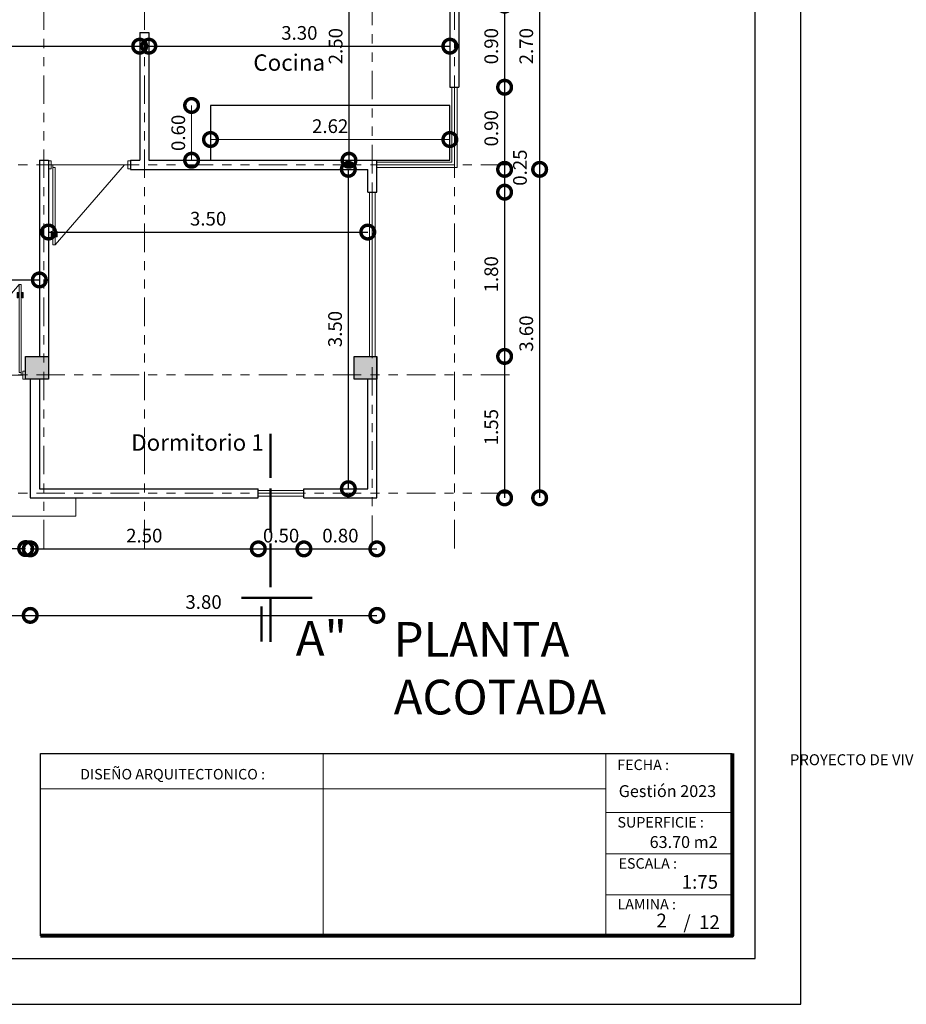
# Model space of a CAD drawing. Units: metres. Extents: x 2916 to 6105, y 2535 to 5433.
# Drawn here: x 2955 to 2965, y 2631 to 2642 of the extents above; entities that cross this region are included whole.
import ezdxf

# ---------------------------------------------------------------- set-up
doc = ezdxf.new("R2010")
doc.units = ezdxf.units.M
doc.linetypes.add('ACAD_ISO02W100', pattern=[15, 12, -3])
doc.linetypes.add('ACAD_ISO05W100', pattern=[33, 24, -3, 0, -3, 0, -3])
for name, color, linetype, lineweight in [('COTAS', 7, 'Continuous', 5), ('Linea 0.15', 250, 'Continuous', 15), ('nombres', 244, 'Continuous', 13), ('P-0.10', 7, 'Continuous', 9), ('P-0.15', 7, 'Continuous', 15), ('P-0.20', 7, 'Continuous', 20), ('P-0.50', 7, 'Continuous', 50), ('Texto Carinbo', 7, 'Continuous', 5)]:
    doc.layers.add(name, color=color, linetype=linetype, lineweight=lineweight)
doc.layers.add('Puertas', color=7, linetype='Continuous')
doc.layers.add('Texto..', color=7, linetype='Continuous')
doc.styles.add('Arial', font='arial.ttf')
doc.styles.add('Arial (bold)', font='arialbd.ttf')
doc.styles.add('Estilo_Generado_1', font='calibri.ttf')
doc.styles.get("Standard").update_dxf_attribs({"font": 'arial.ttf'})
doc.dimstyles.new('Esc. 100', dxfattribs={"dimtxt": 0.15, "dimasz": 0.3, "dimexe": 0.01, "dimexo": 0.01, "dimgap": 0.05, "dimtad": 1, "dimzin": 1, "dimdsep": 46, "dimtxsty": 'Arial', "dimblk": 'DOTSMALL', "dimcen": 0.05, "dimse1": 1, "dimse2": 1, "dimclrd": 250, "dimclre": 250, "dimadec": 0, "dimazin": 0, "dimtfac": 1, "dimtmove": 0, "dimatfit": 3, "dimldrblk": 'DOTSMALL', "dimfxl": 0.01, "dimtfill": 1, "dimlwd": -1, "dimlwe": -1, "dimarcsym": 0})

# ---------------------------------------------------------------- blocks, each defined once
blk = doc.blocks.new('0c')
at = {"layer": 'P-0.10', "lineweight": -3, "transparency": 33554687}
blk.add_lwpolyline([(0, -20.85), (16.13, -20.85), (16.13, 0), (0, 0)], close=True, dxfattribs=at)
at = {"layer": 'P-0.10', "lineweight": 30}
blk.add_lwpolyline([(1.2, -20.35), (15.63, -20.35), (15.63, -0.5), (1.2, -0.5)], close=True, dxfattribs=at)
blk.add_lwpolyline([(7.798, -20.1), (7.798, -18.1), (15.38, -18.1)], dxfattribs=at)
at = {"layer": 'P-0.20'}
for p, q in [((10.895, -20.1), (10.895, -18.1)), ((13.993, -18.1), (13.993, -20.1)), ((7.798, -18.49), (13.993, -18.49)), ((13.993, -18.75), (15.38, -18.75)), ((13.993, -19.2), (15.38, -19.2)), ((13.993, -19.65), (15.38, -19.65))]:
    blk.add_line(p, q, dxfattribs=at)
at = {"layer": 'P-0.50', "lineweight": 80}
blk.add_lwpolyline([(15.38, -18.1), (15.38, -20.1), (7.798, -20.1)], dxfattribs=at)
at = {"layer": 'Texto Carinbo', "insert": (1.576, -18.11), "char_height": 0.12, "width": 5.97136, "attachment_point": 1, "style": 'Arial'}
blk.add_mtext('\\pxi-29.704;{\\fArial|b1|i0|c0|p34;PROYECTO DE VIVIENDA NUEVA AUTOCONSTRUCCION EN EL MUNICIPIO DE COCHABAMBA(CBA),SACABA(CBA),SIPE SIPE(CBA),SANTIVAÑEZ(CBA),COLCAPIRHUA(CBA) - FASE(CVII) 2023- COCHABAMBA}', dxfattribs=at)
at = {"layer": 'Texto Carinbo', "attachment_point": 1}
for s, insert, char_height, style in [('FECHA :', (14.119, -18.168), 0.115, 'Estilo_Generado_1'), ('DISEÑO ARQUITECTONICO :', (8.231, -18.271), 0.115, 'Estilo_Generado_1'), ('Gestión 2023', (14.135, -18.449), 0.13, 'Arial (bold)'), ('SUPERFICIE :', (14.121, -18.798), 0.115, 'Estilo_Generado_1'), ('ESCALA :', (14.133, -19.249), 0.115, 'Estilo_Generado_1'), ('1:75', (14.826, -19.434), 0.15, 'Arial (bold)'), ('LAMINA :', (14.121, -19.696), 0.115, 'Estilo_Generado_1')]:
    blk.add_mtext(s, dxfattribs=dict(at, insert=insert, char_height=char_height, style=style))
blk = doc.blocks.new('2c')
at = {"layer": 'COTAS'}
blk.add_blockref('0c', (2930.065, 2652.189), dxfattribs=at)
at = {"layer": 'Texto Carinbo', "insert": (2944.539, 2633.182), "char_height": 0.13, "attachment_point": 1, "style": 'Arial (bold)'}
blk.add_mtext('63.70 m2', dxfattribs=at)
at = {"layer": 'Texto Carinbo', "insert": (2944.909, 2632.314), "char_height": 0.15, "width": 0.80355, "attachment_point": 1, "style": 'Arial (bold)'}
blk.add_mtext('/  12', dxfattribs=at)
blk = doc.blocks.new('C30')
h = blk.add_hatch(color=252)
h.dxf.hatch_style = 1
h.paths.add_polyline_path([(0.25, 0), (0, 0), (0, -0.25), (0.25, -0.25)])
at = {"lineweight": 30}
blk.add_lwpolyline([(0, 0), (0.25, 0), (0.25, -0.25), (0, -0.25)], close=True, dxfattribs=at)
blk = doc.blocks.new('Puerta 1')
at = {"layer": 'Linea 0.15', "linetype": 'Continuous', "lineweight": 13}
for p, q in [((0.028, 0.805), (0.028, 0.865)), ((0.028, 0.865), (0.049, 0.865)), ((0.038, 0.865), (0.038, 0.805)), ((0.073, 0.953), (0.049, 0.953)), ((0.049, 0.953), (0.049, 0.103)), ((0.049, 0.075), (0.049, 0.865)), ((0.073, 0.103), (0.073, 0.953)), ((0.073, 0.953), (0.833, 0.075)), ((0.094, 0.865), (0.073, 0.865)), ((0.084, 0.865), (0.084, 0.805)), ((0.094, 0.805), (0.094, 0.865)), ((0.038, 0.805), (0.028, 0.805)), ((0.049, 0.845), (0.038, 0.845)), ((0.073, 0.845), (0.084, 0.845)), ((0.084, 0.805), (0.094, 0.805)), ((0.03, 0.075), (0.87, 0.075)), ((0.049, 0.103), (0.073, 0.103))]:
    blk.add_line(p, q, dxfattribs=at)
for points in [[(0.03, 0.12), (0, 0.12), (0, 0.03), (0.03, 0.03)], [(0.87, 0.12), (0.9, 0.12), (0.9, 0.03), (0.87, 0.03)]]:
    blk.add_lwpolyline(points, close=True, dxfattribs=at)
blk = doc.blocks.new('_DotSmall')
at = {"color": 0, "linetype": 'ByBlock', "const_width": 0.5}
blk.add_lwpolyline([(-0.0625, 0, 1), (0.0625, 0, 1)], format="xyb", close=True, dxfattribs=at)
blk = doc.blocks.new('*D472')
at = {"color": 250, "transparency": 16777216}
blk.add_line((2951.721, 2641.839), (2956.321, 2641.839), dxfattribs=at)
at = {"layer": 'Defpoints', "color": 0, "linetype": 'Continuous', "lineweight": 9, "transparency": 16777216}
for p in [(2951.721, 2641.754), (2956.321, 2641.839), (2956.321, 2641.754)]:
    blk.add_point(p, dxfattribs=at)
at = {"color": 250, "linetype": 'Continuous', "transparency": 16777216, "xscale": 0.3, "yscale": 0.3, "zscale": 0.3, "rotation": 180}
blk.add_blockref('_DotSmall', (2951.721, 2641.839), dxfattribs=at)
at = {"color": 250, "linetype": 'Continuous', "transparency": 16777216, "xscale": 0.3, "yscale": 0.3, "zscale": 0.3}
blk.add_blockref('_DotSmall', (2956.321, 2641.839), dxfattribs=at)
at = {"color": 0, "linetype": 'Continuous', "lineweight": 9, "transparency": 16777216, "insert": (2954.021, 2641.965), "char_height": 0.15, "attachment_point": 5, "style": 'Arial', "bg_fill": 3, "box_fill_scale": 1.1, "bg_fill_color": 256, "bg_fill_true_color": 13158600, "bg_fill_transparency": 0}
blk.add_mtext('4.60', dxfattribs=at)
blk = doc.blocks.new('*D473')
at = {"color": 250, "transparency": 16777216}
blk.add_line((2956.421, 2641.839), (2959.721, 2641.839), dxfattribs=at)
at = {"layer": 'Defpoints', "color": 0, "linetype": 'Continuous', "lineweight": 9, "transparency": 16777216}
for p in [(2956.421, 2641.839), (2959.721, 2641.839), (2959.721, 2641.839)]:
    blk.add_point(p, dxfattribs=at)
at = {"color": 250, "linetype": 'Continuous', "transparency": 16777216, "xscale": 0.3, "yscale": 0.3, "zscale": 0.3, "rotation": 180}
blk.add_blockref('_DotSmall', (2956.421, 2641.839), dxfattribs=at)
at = {"color": 250, "linetype": 'Continuous', "transparency": 16777216, "xscale": 0.3, "yscale": 0.3, "zscale": 0.3}
blk.add_blockref('_DotSmall', (2959.721, 2641.839), dxfattribs=at)
at = {"color": 0, "linetype": 'Continuous', "lineweight": 9, "transparency": 16777216, "insert": (2958.071, 2641.965), "char_height": 0.15, "attachment_point": 5, "style": 'Arial', "bg_fill": 3, "box_fill_scale": 1.1, "bg_fill_color": 256, "bg_fill_true_color": 13158600, "bg_fill_transparency": 0}
blk.add_mtext('3.30', dxfattribs=at)
blk = doc.blocks.new('*D474')
at = {"color": 250, "transparency": 16777216}
blk.add_line((2951.721, 2639.277), (2955.221, 2639.277), dxfattribs=at)
at = {"layer": 'Defpoints', "color": 0, "linetype": 'Continuous', "lineweight": 9, "transparency": 16777216}
for p in [(2951.721, 2640.539), (2955.221, 2640.539), (2955.221, 2639.277)]:
    blk.add_point(p, dxfattribs=at)
at = {"color": 250, "linetype": 'Continuous', "transparency": 16777216, "xscale": 0.3, "yscale": 0.3, "zscale": 0.3, "rotation": 180}
blk.add_blockref('_DotSmall', (2951.721, 2639.277), dxfattribs=at)
at = {"color": 250, "linetype": 'Continuous', "transparency": 16777216, "xscale": 0.3, "yscale": 0.3, "zscale": 0.3}
blk.add_blockref('_DotSmall', (2955.221, 2639.277), dxfattribs=at)
at = {"color": 0, "linetype": 'Continuous', "lineweight": 9, "transparency": 16777216, "insert": (2953.471, 2639.404), "char_height": 0.15, "attachment_point": 5, "style": 'Arial', "bg_fill": 3, "box_fill_scale": 1.1, "bg_fill_color": 256, "bg_fill_true_color": 13158600, "bg_fill_transparency": 0}
blk.add_mtext('3.50', dxfattribs=at)
blk = doc.blocks.new('*D475')
at = {"color": 250, "transparency": 16777216}
blk.add_line((2955.321, 2639.802), (2958.821, 2639.802), dxfattribs=at)
at = {"layer": 'Defpoints', "color": 0, "linetype": 'Continuous', "lineweight": 9, "transparency": 16777216}
for p in [(2955.321, 2639.806), (2958.821, 2639.802), (2958.821, 2638.139)]:
    blk.add_point(p, dxfattribs=at)
at = {"color": 250, "linetype": 'Continuous', "transparency": 16777216, "xscale": 0.3, "yscale": 0.3, "zscale": 0.3, "rotation": 180}
blk.add_blockref('_DotSmall', (2955.321, 2639.802), dxfattribs=at)
at = {"color": 250, "linetype": 'Continuous', "transparency": 16777216, "xscale": 0.3, "yscale": 0.3, "zscale": 0.3}
blk.add_blockref('_DotSmall', (2958.821, 2639.802), dxfattribs=at)
at = {"color": 0, "linetype": 'Continuous', "lineweight": 9, "transparency": 16777216, "insert": (2957.071, 2639.929), "char_height": 0.15, "attachment_point": 5, "style": 'Arial', "bg_fill": 3, "box_fill_scale": 1.1, "bg_fill_color": 256, "bg_fill_true_color": 13158600, "bg_fill_transparency": 0}
blk.add_mtext('3.50', dxfattribs=at)
blk = doc.blocks.new('*D480')
at = {"color": 250, "transparency": 16777216}
blk.add_line((2958.615, 2643.089), (2958.615, 2640.589), dxfattribs=at)
at = {"layer": 'Defpoints', "color": 0, "linetype": 'Continuous', "lineweight": 9, "transparency": 16777216}
for p in [(2958.037, 2643.089), (2958.037, 2640.589), (2958.615, 2640.589)]:
    blk.add_point(p, dxfattribs=at)
at = {"color": 250, "linetype": 'Continuous', "transparency": 16777216, "xscale": 0.3, "yscale": 0.3, "zscale": 0.3}
for p, rotation in [((2958.615, 2643.089), 90), ((2958.615, 2640.589), 270)]:
    blk.add_blockref('_DotSmall', p, dxfattribs=dict(at, rotation=rotation))
at = {"color": 0, "linetype": 'Continuous', "lineweight": 9, "transparency": 16777216, "insert": (2958.488, 2641.839), "char_height": 0.15, "attachment_point": 5, "rotation": 90, "style": 'Arial', "bg_fill": 3, "box_fill_scale": 1.1, "bg_fill_color": 256, "bg_fill_true_color": 13158600, "bg_fill_transparency": 0}
blk.add_mtext('2.50', dxfattribs=at)
blk = doc.blocks.new('*D481')
at = {"color": 250, "transparency": 16777216}
blk.add_line((2958.608, 2640.489), (2958.608, 2636.989), dxfattribs=at)
at = {"layer": 'Defpoints', "color": 0, "linetype": 'Continuous', "lineweight": 9, "transparency": 16777216}
for p in [(2958.031, 2640.489), (2958.121, 2636.989), (2958.608, 2636.989)]:
    blk.add_point(p, dxfattribs=at)
at = {"color": 250, "linetype": 'Continuous', "transparency": 16777216, "xscale": 0.3, "yscale": 0.3, "zscale": 0.3}
for p, rotation in [((2958.608, 2640.489), 90), ((2958.608, 2636.989), 270)]:
    blk.add_blockref('_DotSmall', p, dxfattribs=dict(at, rotation=rotation))
at = {"color": 0, "linetype": 'Continuous', "lineweight": 9, "transparency": 16777216, "insert": (2958.482, 2638.739), "char_height": 0.15, "attachment_point": 5, "rotation": 90, "style": 'Arial', "bg_fill": 3, "box_fill_scale": 1.1, "bg_fill_color": 256, "bg_fill_true_color": 13158600, "bg_fill_transparency": 0}
blk.add_mtext('3.50', dxfattribs=at)
blk = doc.blocks.new('*D490')
at = {"color": 250, "transparency": 16777216}
blk.add_line((2960.321, 2642.289), (2960.321, 2641.389), dxfattribs=at)
at = {"layer": 'Defpoints', "color": 0, "linetype": 'Continuous', "lineweight": 9, "transparency": 16777216}
for p in [(2959.821, 2642.289), (2959.821, 2641.389), (2960.321, 2641.389)]:
    blk.add_point(p, dxfattribs=at)
at = {"color": 250, "linetype": 'Continuous', "transparency": 16777216, "xscale": 0.3, "yscale": 0.3, "zscale": 0.3}
for p, rotation in [((2960.321, 2642.289), 90), ((2960.321, 2641.389), 270)]:
    blk.add_blockref('_DotSmall', p, dxfattribs=dict(at, rotation=rotation))
at = {"color": 0, "linetype": 'Continuous', "lineweight": 9, "transparency": 16777216, "insert": (2960.194, 2641.839), "char_height": 0.15, "attachment_point": 5, "rotation": 90, "style": 'Arial', "bg_fill": 3, "box_fill_scale": 1.1, "bg_fill_color": 256, "bg_fill_true_color": 13158600, "bg_fill_transparency": 0}
blk.add_mtext('0.90', dxfattribs=at)
blk = doc.blocks.new('*D491')
at = {"color": 250, "transparency": 16777216}
blk.add_line((2960.321, 2641.389), (2960.321, 2640.489), dxfattribs=at)
at = {"layer": 'Defpoints', "color": 0, "linetype": 'Continuous', "lineweight": 9, "transparency": 16777216}
for p in [(2959.821, 2641.389), (2958.821, 2640.489), (2960.321, 2640.489)]:
    blk.add_point(p, dxfattribs=at)
at = {"color": 250, "linetype": 'Continuous', "transparency": 16777216, "xscale": 0.3, "yscale": 0.3, "zscale": 0.3}
for p, rotation in [((2960.321, 2641.389), 90), ((2960.321, 2640.489), 270)]:
    blk.add_blockref('_DotSmall', p, dxfattribs=dict(at, rotation=rotation))
at = {"color": 0, "linetype": 'Continuous', "lineweight": 9, "transparency": 16777216, "insert": (2960.194, 2640.939), "char_height": 0.15, "attachment_point": 5, "rotation": 90, "style": 'Arial', "bg_fill": 3, "box_fill_scale": 1.1, "bg_fill_color": 256, "bg_fill_true_color": 13158600, "bg_fill_transparency": 0}
blk.add_mtext('0.90', dxfattribs=at)
blk = doc.blocks.new('*D492')
at = {"color": 250, "transparency": 16777216}
blk.add_line((2960.321, 2640.489), (2960.321, 2640.239), dxfattribs=at)
at = {"layer": 'Defpoints', "color": 0, "linetype": 'Continuous', "lineweight": 9, "transparency": 16777216}
for p in [(2958.821, 2640.489), (2958.921, 2640.239), (2960.321, 2640.239)]:
    blk.add_point(p, dxfattribs=at)
at = {"color": 0, "linetype": 'Continuous', "lineweight": 9, "transparency": 16777216, "insert": (2960.509, 2640.508), "char_height": 0.15, "attachment_point": 5, "rotation": 90, "style": 'Arial', "bg_fill": 3, "box_fill_scale": 1.1, "bg_fill_color": 256, "bg_fill_true_color": 13158600, "bg_fill_transparency": 0}
blk.add_mtext('0.25', dxfattribs=at)
at = {"color": 250, "linetype": 'Continuous', "transparency": 16777216, "xscale": 0.3, "yscale": 0.3, "zscale": 0.3}
for p, rotation in [((2960.321, 2640.489), 90), ((2960.321, 2640.239), 270)]:
    blk.add_blockref('_DotSmall', p, dxfattribs=dict(at, rotation=rotation))
blk = doc.blocks.new('*D493')
at = {"color": 250, "transparency": 16777216}
blk.add_line((2960.321, 2640.239), (2960.321, 2638.439), dxfattribs=at)
at = {"layer": 'Defpoints', "color": 0, "linetype": 'Continuous', "lineweight": 9, "transparency": 16777216}
for p in [(2958.921, 2640.239), (2958.921, 2638.439), (2960.321, 2638.439)]:
    blk.add_point(p, dxfattribs=at)
at = {"color": 250, "linetype": 'Continuous', "transparency": 16777216, "xscale": 0.3, "yscale": 0.3, "zscale": 0.3}
for p, rotation in [((2960.321, 2640.239), 90), ((2960.321, 2638.439), 270)]:
    blk.add_blockref('_DotSmall', p, dxfattribs=dict(at, rotation=rotation))
at = {"color": 0, "linetype": 'Continuous', "lineweight": 9, "transparency": 16777216, "insert": (2960.194, 2639.339), "char_height": 0.15, "attachment_point": 5, "rotation": 90, "style": 'Arial', "bg_fill": 3, "box_fill_scale": 1.1, "bg_fill_color": 256, "bg_fill_true_color": 13158600, "bg_fill_transparency": 0}
blk.add_mtext('1.80', dxfattribs=at)
blk = doc.blocks.new('*D494')
at = {"color": 250, "transparency": 16777216}
blk.add_line((2960.321, 2638.439), (2960.321, 2636.889), dxfattribs=at)
at = {"layer": 'Defpoints', "color": 0, "linetype": 'Continuous', "lineweight": 9, "transparency": 16777216}
for p in [(2958.921, 2638.439), (2958.921, 2636.889), (2960.321, 2636.889)]:
    blk.add_point(p, dxfattribs=at)
at = {"color": 250, "linetype": 'Continuous', "transparency": 16777216, "xscale": 0.3, "yscale": 0.3, "zscale": 0.3}
for p, rotation in [((2960.321, 2638.439), 90), ((2960.321, 2636.889), 270)]:
    blk.add_blockref('_DotSmall', p, dxfattribs=dict(at, rotation=rotation))
at = {"color": 0, "linetype": 'Continuous', "lineweight": 9, "transparency": 16777216, "insert": (2960.194, 2637.664), "char_height": 0.15, "attachment_point": 5, "rotation": 90, "style": 'Arial', "bg_fill": 3, "box_fill_scale": 1.1, "bg_fill_color": 256, "bg_fill_true_color": 13158600, "bg_fill_transparency": 0}
blk.add_mtext('1.55', dxfattribs=at)
blk = doc.blocks.new('*D496')
at = {"color": 250, "transparency": 16777216}
blk.add_line((2960.705, 2643.189), (2960.705, 2640.489), dxfattribs=at)
at = {"layer": 'Defpoints', "color": 0, "linetype": 'Continuous', "transparency": 16777216}
for p in [(2958.869, 2643.189), (2960.321, 2640.489), (2960.705, 2640.489)]:
    blk.add_point(p, dxfattribs=at)
at = {"color": 250, "linetype": 'Continuous', "transparency": 16777216, "xscale": 0.3, "yscale": 0.3, "zscale": 0.3}
for p, rotation in [((2960.705, 2643.189), 90), ((2960.705, 2640.489), 270)]:
    blk.add_blockref('_DotSmall', p, dxfattribs=dict(at, rotation=rotation))
at = {"color": 0, "linetype": 'Continuous', "lineweight": 9, "transparency": 16777216, "insert": (2960.578, 2641.839), "char_height": 0.15, "attachment_point": 5, "rotation": 90, "style": 'Arial', "bg_fill": 3, "box_fill_scale": 1.1, "bg_fill_color": 256, "bg_fill_true_color": 13158600, "bg_fill_transparency": 0}
blk.add_mtext('2.70', dxfattribs=at)
blk = doc.blocks.new('*D465')
at = {"color": 250, "transparency": 16777216}
blk.add_line((2960.705, 2640.489), (2960.705, 2636.889), dxfattribs=at)
at = {"layer": 'Defpoints', "color": 0, "linetype": 'Continuous', "lineweight": 9, "transparency": 16777216}
for p in [(2960.321, 2640.489), (2958.921, 2636.889), (2960.705, 2636.889)]:
    blk.add_point(p, dxfattribs=at)
at = {"color": 250, "linetype": 'Continuous', "transparency": 16777216, "xscale": 0.3, "yscale": 0.3, "zscale": 0.3}
for p, rotation in [((2960.705, 2640.489), 90), ((2960.705, 2636.889), 270)]:
    blk.add_blockref('_DotSmall', p, dxfattribs=dict(at, rotation=rotation))
at = {"color": 0, "linetype": 'Continuous', "lineweight": 9, "transparency": 16777216, "insert": (2960.578, 2638.689), "char_height": 0.15, "attachment_point": 5, "rotation": 90, "style": 'Arial', "bg_fill": 3, "box_fill_scale": 1.1, "bg_fill_color": 256, "bg_fill_true_color": 13158600, "bg_fill_transparency": 0}
blk.add_mtext('3.60', dxfattribs=at)
blk = doc.blocks.new('*D501')
at = {"color": 250, "transparency": 16777216}
blk.add_line((2954.071, 2636.333), (2955.071, 2636.333), dxfattribs=at)
at = {"layer": 'Defpoints', "color": 0, "linetype": 'Continuous', "lineweight": 9, "transparency": 16777216}
for p in [(2954.071, 2638.189), (2955.071, 2638.194), (2955.071, 2636.333)]:
    blk.add_point(p, dxfattribs=at)
at = {"color": 250, "linetype": 'Continuous', "transparency": 16777216, "xscale": 0.3, "yscale": 0.3, "zscale": 0.3, "rotation": 180}
blk.add_blockref('_DotSmall', (2954.071, 2636.333), dxfattribs=at)
at = {"color": 250, "linetype": 'Continuous', "transparency": 16777216, "xscale": 0.3, "yscale": 0.3, "zscale": 0.3}
blk.add_blockref('_DotSmall', (2955.071, 2636.333), dxfattribs=at)
at = {"color": 0, "linetype": 'Continuous', "lineweight": 9, "transparency": 16777216, "insert": (2954.571, 2636.46), "char_height": 0.15, "attachment_point": 5, "style": 'Arial', "bg_fill": 3, "box_fill_scale": 1.1, "bg_fill_color": 256, "bg_fill_true_color": 13158600, "bg_fill_transparency": 0}
blk.add_mtext('1.00', dxfattribs=at)
blk = doc.blocks.new('*D502')
at = {"color": 250, "transparency": 16777216}
blk.add_line((2955.121, 2636.33), (2957.621, 2636.33), dxfattribs=at)
at = {"layer": 'Defpoints', "color": 0, "linetype": 'Continuous', "lineweight": 9, "transparency": 16777216}
for p in [(2955.121, 2636.889), (2957.621, 2636.889), (2957.621, 2636.33)]:
    blk.add_point(p, dxfattribs=at)
at = {"color": 250, "linetype": 'Continuous', "transparency": 16777216, "xscale": 0.3, "yscale": 0.3, "zscale": 0.3, "rotation": 180}
blk.add_blockref('_DotSmall', (2955.121, 2636.33), dxfattribs=at)
at = {"color": 250, "linetype": 'Continuous', "transparency": 16777216, "xscale": 0.3, "yscale": 0.3, "zscale": 0.3}
blk.add_blockref('_DotSmall', (2957.621, 2636.33), dxfattribs=at)
at = {"color": 0, "linetype": 'Continuous', "lineweight": 9, "transparency": 16777216, "insert": (2956.371, 2636.456), "char_height": 0.15, "attachment_point": 5, "style": 'Arial', "bg_fill": 3, "box_fill_scale": 1.1, "bg_fill_color": 256, "bg_fill_true_color": 13158600, "bg_fill_transparency": 0}
blk.add_mtext('2.50', dxfattribs=at)
blk = doc.blocks.new('*D503')
at = {"color": 250, "transparency": 16777216}
blk.add_line((2957.621, 2636.33), (2958.121, 2636.33), dxfattribs=at)
at = {"layer": 'Defpoints', "color": 0, "linetype": 'Continuous', "lineweight": 9, "transparency": 16777216}
for p in [(2957.621, 2636.889), (2958.121, 2636.889), (2958.121, 2636.33)]:
    blk.add_point(p, dxfattribs=at)
at = {"color": 250, "linetype": 'Continuous', "transparency": 16777216, "xscale": 0.3, "yscale": 0.3, "zscale": 0.3, "rotation": 180}
blk.add_blockref('_DotSmall', (2957.621, 2636.33), dxfattribs=at)
at = {"color": 250, "linetype": 'Continuous', "transparency": 16777216, "xscale": 0.3, "yscale": 0.3, "zscale": 0.3}
blk.add_blockref('_DotSmall', (2958.121, 2636.33), dxfattribs=at)
at = {"color": 0, "linetype": 'Continuous', "lineweight": 9, "transparency": 16777216, "insert": (2957.871, 2636.456), "char_height": 0.15, "attachment_point": 5, "style": 'Arial', "bg_fill": 3, "box_fill_scale": 1.1, "bg_fill_color": 256, "bg_fill_true_color": 13158600, "bg_fill_transparency": 0}
blk.add_mtext('0.50', dxfattribs=at)
blk = doc.blocks.new('*D504')
at = {"color": 250, "transparency": 16777216}
blk.add_line((2958.121, 2636.33), (2958.921, 2636.33), dxfattribs=at)
at = {"layer": 'Defpoints', "color": 0, "linetype": 'Continuous', "lineweight": 9, "transparency": 16777216}
for p in [(2958.121, 2636.889), (2958.921, 2636.889), (2958.921, 2636.33)]:
    blk.add_point(p, dxfattribs=at)
at = {"color": 250, "linetype": 'Continuous', "transparency": 16777216, "xscale": 0.3, "yscale": 0.3, "zscale": 0.3, "rotation": 180}
blk.add_blockref('_DotSmall', (2958.121, 2636.33), dxfattribs=at)
at = {"color": 250, "linetype": 'Continuous', "transparency": 16777216, "xscale": 0.3, "yscale": 0.3, "zscale": 0.3}
blk.add_blockref('_DotSmall', (2958.921, 2636.33), dxfattribs=at)
at = {"color": 0, "linetype": 'Continuous', "lineweight": 9, "transparency": 16777216, "insert": (2958.521, 2636.456), "char_height": 0.15, "attachment_point": 5, "style": 'Arial', "bg_fill": 3, "box_fill_scale": 1.1, "bg_fill_color": 256, "bg_fill_true_color": 13158600, "bg_fill_transparency": 0}
blk.add_mtext('0.80', dxfattribs=at)
blk = doc.blocks.new('*D466')
at = {"color": 250, "transparency": 16777216}
blk.add_line((2951.621, 2635.601), (2955.121, 2635.601), dxfattribs=at)
at = {"layer": 'Defpoints', "color": 0, "linetype": 'Continuous', "lineweight": 9, "transparency": 16777216}
for p in [(2955.121, 2636.889), (2951.621, 2636.689), (2955.121, 2635.601)]:
    blk.add_point(p, dxfattribs=at)
at = {"color": 250, "linetype": 'Continuous', "transparency": 16777216, "xscale": 0.3, "yscale": 0.3, "zscale": 0.3, "rotation": 180}
blk.add_blockref('_DotSmall', (2951.621, 2635.601), dxfattribs=at)
at = {"color": 250, "linetype": 'Continuous', "transparency": 16777216, "xscale": 0.3, "yscale": 0.3, "zscale": 0.3}
blk.add_blockref('_DotSmall', (2955.121, 2635.601), dxfattribs=at)
at = {"color": 0, "linetype": 'Continuous', "lineweight": 9, "transparency": 16777216, "insert": (2953.371, 2635.728), "char_height": 0.15, "attachment_point": 5, "style": 'Arial', "bg_fill": 3, "box_fill_scale": 1.1, "bg_fill_color": 256, "bg_fill_true_color": 13158600, "bg_fill_transparency": 0}
blk.add_mtext('3.50', dxfattribs=at)
blk = doc.blocks.new('*D467')
at = {"color": 250, "transparency": 16777216}
blk.add_line((2955.121, 2635.601), (2958.921, 2635.601), dxfattribs=at)
at = {"layer": 'Defpoints', "color": 0, "linetype": 'Continuous', "lineweight": 9, "transparency": 16777216}
for p in [(2955.121, 2636.889), (2958.921, 2636.889), (2958.921, 2635.601)]:
    blk.add_point(p, dxfattribs=at)
at = {"color": 250, "linetype": 'Continuous', "transparency": 16777216, "xscale": 0.3, "yscale": 0.3, "zscale": 0.3, "rotation": 180}
blk.add_blockref('_DotSmall', (2955.121, 2635.601), dxfattribs=at)
at = {"color": 250, "linetype": 'Continuous', "transparency": 16777216, "xscale": 0.3, "yscale": 0.3, "zscale": 0.3}
blk.add_blockref('_DotSmall', (2958.921, 2635.601), dxfattribs=at)
at = {"color": 0, "linetype": 'Continuous', "lineweight": 9, "transparency": 16777216, "insert": (2957.021, 2635.728), "char_height": 0.15, "attachment_point": 5, "style": 'Arial', "bg_fill": 3, "box_fill_scale": 1.1, "bg_fill_color": 256, "bg_fill_true_color": 13158600, "bg_fill_transparency": 0}
blk.add_mtext('3.80', dxfattribs=at)
blk = doc.blocks.new('PUERTA 1 M')
at = {"layer": 'Linea 0.15', "linetype": 'Continuous', "lineweight": 13}
for p, q in [((2932.405, 2686.933), (2932.382, 2686.933)), ((2932.382, 2686.933), (2932.382, 2685.967)), ((2932.405, 2685.967), (2932.405, 2686.933)), ((2932.405, 2686.933), (2933.265, 2685.939)), ((2932.36, 2686.785), (2932.36, 2686.845)), ((2932.36, 2686.845), (2932.382, 2686.845)), ((2932.371, 2686.785), (2932.36, 2686.785)), ((2932.371, 2686.845), (2932.371, 2686.785)), ((2932.382, 2686.825), (2932.371, 2686.825)), ((2932.427, 2686.845), (2932.405, 2686.845)), ((2932.405, 2686.825), (2932.416, 2686.825)), ((2932.416, 2686.845), (2932.416, 2686.785)), ((2932.416, 2686.785), (2932.427, 2686.785)), ((2932.427, 2686.785), (2932.427, 2686.845)), ((2932.382, 2685.939), (2932.382, 2686.729)), ((2932.362, 2685.939), (2933.303, 2685.939)), ((2932.382, 2685.967), (2932.405, 2685.967))]:
    blk.add_line(p, q, dxfattribs=at)
for points in [[(2932.362, 2685.984), (2932.332, 2685.984), (2932.332, 2685.894), (2932.362, 2685.894)], [(2933.303, 2685.984), (2933.332, 2685.984), (2933.332, 2685.894), (2933.303, 2685.894)]]:
    blk.add_lwpolyline(points, close=True, dxfattribs=at)
blk = doc.blocks.new('corrt')
at = {"layer": 'P-0.50', "linetype": 'ACAD_ISO02W100', "ltscale": 0.04}
for p, q in [((0, 1.796), (0, -0.569)), ((0.1, -0.095), (0.1, -0.479))]:
    blk.add_line(p, q, dxfattribs=at)
at = {"layer": 'P-0.50', "ltscale": 0.05}
blk.add_line((0.319, 0), (-0.455, 0), dxfattribs=at)
blk = doc.blocks.new('*D823')
at = {"layer": 'COTAS', "color": 250, "transparency": 16777216}
blk.add_line((2959.721, 2640.816), (2957.097, 2640.816), dxfattribs=at)
at = {"layer": 'Defpoints', "color": 0, "linetype": 'Continuous', "transparency": 16777216}
for p in [(2957.097, 2640.889), (2959.721, 2640.889), (2957.097, 2640.816)]:
    blk.add_point(p, dxfattribs=at)
at = {"layer": 'COTAS', "color": 250, "linetype": 'Continuous', "transparency": 16777216, "xscale": 0.3, "yscale": 0.3, "zscale": 0.3, "rotation": 180}
blk.add_blockref('_DotSmall', (2957.097, 2640.816), dxfattribs=at)
at = {"layer": 'COTAS', "color": 250, "linetype": 'Continuous', "transparency": 16777216, "xscale": 0.3, "yscale": 0.3, "zscale": 0.3}
blk.add_blockref('_DotSmall', (2959.721, 2640.816), dxfattribs=at)
at = {"layer": 'COTAS', "color": 0, "linetype": 'Continuous', "transparency": 16777216, "insert": (2958.409, 2640.943), "char_height": 0.15, "attachment_point": 5, "style": 'Arial', "bg_fill": 3, "box_fill_scale": 1.1, "bg_fill_color": 256, "bg_fill_true_color": 13158600, "bg_fill_transparency": 0}
blk.add_mtext('2.62', dxfattribs=at)
blk = doc.blocks.new('*D824')
at = {"layer": 'COTAS', "color": 250, "transparency": 16777216}
blk.add_line((2956.89, 2640.589), (2956.89, 2641.189), dxfattribs=at)
at = {"layer": 'Defpoints', "color": 0, "linetype": 'Continuous', "transparency": 16777216}
for p in [(2956.89, 2641.189), (2957.097, 2641.189), (2957.097, 2640.589)]:
    blk.add_point(p, dxfattribs=at)
at = {"layer": 'COTAS', "color": 250, "linetype": 'Continuous', "transparency": 16777216, "xscale": 0.3, "yscale": 0.3, "zscale": 0.3}
for p, rotation in [((2956.89, 2641.189), 90), ((2956.89, 2640.589), 270)]:
    blk.add_blockref('_DotSmall', p, dxfattribs=dict(at, rotation=rotation))
at = {"layer": 'COTAS', "color": 0, "linetype": 'Continuous', "transparency": 16777216, "insert": (2956.763, 2640.889), "char_height": 0.15, "attachment_point": 5, "rotation": 90, "style": 'Arial', "bg_fill": 3, "box_fill_scale": 1.1, "bg_fill_color": 256, "bg_fill_true_color": 13158600, "bg_fill_transparency": 0}
blk.add_mtext('0.60', dxfattribs=at)

msp = doc.modelspace()

# ---------------------------------------------------------------- linework, layer by layer
at = {"lineweight": 30}
for p, q in [((2959.821, 2643.189), (2959.821, 2641.389)), ((2959.721, 2643.089), (2959.721, 2641.389)), ((2956.321, 2641.989), (2956.421, 2641.989)), ((2956.321, 2641.989), (2956.321, 2640.589)), ((2956.421, 2641.989), (2956.421, 2640.589)), ((2959.721, 2641.389), (2959.821, 2641.389)), ((2955.221, 2640.589), (2955.221, 2638.439)), ((2955.221, 2640.589), (2955.321, 2640.589)), ((2955.321, 2640.589), (2955.321, 2638.439)), ((2956.221, 2640.589), (2956.221, 2640.489)), ((2956.221, 2640.589), (2956.321, 2640.589)), ((2956.421, 2640.589), (2958.921, 2640.589)), ((2958.921, 2640.239), (2958.921, 2640.589)), ((2956.221, 2640.489), (2958.821, 2640.489)), ((2958.821, 2640.239), (2958.821, 2640.489)), ((2958.821, 2640.239), (2958.921, 2640.239)), ((2958.921, 2636.889), (2958.921, 2638.439)), ((2955.121, 2638.189), (2955.121, 2636.889)), ((2958.821, 2636.989), (2958.821, 2638.189)), ((2955.221, 2636.989), (2957.621, 2636.989)), ((2957.621, 2636.889), (2957.621, 2636.989)), ((2958.121, 2636.989), (2958.821, 2636.989)), ((2958.121, 2636.889), (2958.121, 2636.989)), ((2955.121, 2636.889), (2957.621, 2636.889)), ((2958.121, 2636.889), (2958.921, 2636.889))]:
    msp.add_line(p, q, dxfattribs=at)
at = {"color": 250, "lineweight": 13}
for p, q in [((2958.841, 2640.239), (2958.841, 2638.439)), ((2958.871, 2640.239), (2958.871, 2638.439)), ((2958.901, 2640.239), (2958.901, 2638.439)), ((2957.621, 2636.969), (2958.121, 2636.969)), ((2957.621, 2636.939), (2958.121, 2636.939)), ((2957.621, 2636.909), (2958.121, 2636.909))]:
    msp.add_line(p, q, dxfattribs=at)
for points in [[(2959.771, 2641.389), (2959.771, 2640.539), (2958.921, 2640.539)], [(2959.741, 2641.389), (2959.741, 2640.569), (2958.921, 2640.569)], [(2959.801, 2641.389), (2959.801, 2640.509), (2958.921, 2640.509)]]:
    msp.add_lwpolyline(points, dxfattribs=at)
at = {"color": 250, "lineweight": 15}
msp.add_lwpolyline([(2953.201, 2637.389), (2953.201, 2636.689), (2955.621, 2636.689), (2955.621, 2636.889)], dxfattribs=at)
at = {"layer": 'P-0.15', "color": 1, "linetype": 'ACAD_ISO05W100', "ltscale": 0.013}
for p, q in [((2960.374, 2640.539), (2950.074, 2640.539)), ((2960.374, 2638.239), (2950.074, 2638.239)), ((2960.374, 2636.939), (2950.074, 2636.939))]:
    msp.add_line(p, q, dxfattribs=at)

# ---------------------------------------------------------------- block references
for p in [(17.372, 0), (35.372, 0)]:
    msp.add_blockref('2c', p)
at = {"rotation": 270}
for p in [(2955.321, 2638.439), (2958.921, 2638.439)]:
    msp.add_blockref('C30', p, dxfattribs=at)
at = {"layer": 'Puertas', "xscale": -1, "rotation": 180}
msp.add_blockref('Puerta 1', (2955.321, 2640.614), dxfattribs=at)

# ---------------------------------------------------------------- texts
at = {"layer": 'nombres', "ltscale": 0.2, "insert": (2958.989, 2635.529), "char_height": 0.38, "width": 8.07096, "attachment_point": 1}
msp.add_mtext('{\\fCentury Gothic|b1|i0|c0|p34; PLANTA \\P ACOTADA}', dxfattribs=at)
at = {"layer": 'Texto Carinbo', "insert": (2962.042, 2632.238), "char_height": 0.15, "width": 0.25064, "attachment_point": 5, "style": 'Arial (bold)'}
msp.add_mtext('2', dxfattribs=at)
at = {"layer": 'Texto..', "char_height": 0.18, "width": 2.08142, "attachment_point": 7}
for s, insert in [('Cocina', (2957.567, 2641.513)), ('Dormitorio 1', (2956.228, 2637.349))]:
    msp.add_mtext(s, dxfattribs=dict(at, insert=insert))

# ---------------------------------------------------------------- next in the draw order: dimensions: what is measured, and where the dimension line sits
at = {"color": 1, "linetype": 'Continuous', "lineweight": 9}
for base, p1, p2, picture, middle in [((2956.321, 2641.839), (2951.721, 2641.754), (2956.321, 2641.754), '*D472', (2954.021, 2641.965)), ((2955.221, 2639.277), (2951.721, 2640.539), (2955.221, 2640.539), '*D474', (2953.471, 2639.404))]:
    dim = msp.add_linear_dim(base=base, p1=p1, p2=p2, dimstyle='Esc. 100', dxfattribs=at)
    dim.commit()
    dim.dimension.update_dxf_attribs({"geometry": picture, "text_midpoint": middle})
dim = msp.add_linear_dim(base=(2955.071, 2636.333), p1=(2954.071, 2638.189), p2=(2955.071, 2638.194), dimstyle='Esc. 100', override={"dimtmove": 1}, dxfattribs=at)
dim.commit()
dim.dimension.update_dxf_attribs({"geometry": '*D501', "text_midpoint": (2954.571, 2636.46)})

# ---------------------------------------------------------------- next in the draw order: block references
at = {"layer": 'COTAS', "color": 1, "linetype": 'Continuous', "lineweight": 9, "xscale": -1}
msp.add_blockref('PUERTA 1 M', (5887.403, -47.705), dxfattribs=at)

# ---------------------------------------------------------------- next in the draw order: dimensions: what is measured, and where the dimension line sits
at = {"color": 1, "linetype": 'Continuous', "lineweight": 9}
for base, p1, p2, picture, middle in [((2959.721, 2641.839), (2956.421, 2641.839), (2959.721, 2641.839), '*D473', (2958.071, 2641.965)), ((2958.821, 2639.802), (2955.321, 2639.806), (2958.821, 2638.139), '*D475', (2957.071, 2639.929)), ((2957.621, 2636.33), (2955.121, 2636.889), (2957.621, 2636.889), '*D502', (2956.371, 2636.456))]:
    dim = msp.add_linear_dim(base=base, p1=p1, p2=p2, dimstyle='Esc. 100', dxfattribs=at)
    dim.commit()
    dim.dimension.update_dxf_attribs({"geometry": picture, "text_midpoint": middle})

# ---------------------------------------------------------------- next in the draw order: linework, layer by layer
at = {"lineweight": 30}
msp.add_line((2955.221, 2638.189), (2955.221, 2636.989), dxfattribs=at)

# ---------------------------------------------------------------- next in the draw order: dimensions: what is measured, and where the dimension line sits
at = {"color": 1, "linetype": 'Continuous', "lineweight": 9}
dim = msp.add_linear_dim(base=(2958.615, 2640.589), p1=(2958.037, 2643.089), p2=(2958.037, 2640.589), angle=90, dimstyle='Esc. 100', dxfattribs=at)
dim.commit()
dim.dimension.update_dxf_attribs({"geometry": '*D480', "text_midpoint": (2958.615, 2641.839), "dimtype": 160})
dim = msp.add_linear_dim(base=(2960.321, 2641.389), p1=(2959.821, 2642.289), p2=(2959.821, 2641.389), angle=90, dimstyle='Esc. 100', override={"dimtmove": 1}, dxfattribs=at)
dim.commit()
dim.dimension.update_dxf_attribs({"geometry": '*D490', "text_midpoint": (2960.194, 2641.839)})
dim = msp.add_linear_dim(base=(2955.121, 2635.601), p1=(2951.621, 2636.689), p2=(2955.121, 2636.889), dimstyle='Esc. 100', dxfattribs=at)
dim.commit()
dim.dimension.update_dxf_attribs({"geometry": '*D466', "text_midpoint": (2953.371, 2635.728)})

# ---------------------------------------------------------------- next in the draw order: dimensions: what is measured, and where the dimension line sits
dim = msp.add_linear_dim(base=(2960.321, 2640.489), p1=(2959.821, 2641.389), p2=(2958.821, 2640.489), angle=90, dimstyle='Esc. 100', override={"dimtmove": 1}, dxfattribs=at)
dim.commit()
dim.dimension.update_dxf_attribs({"geometry": '*D491', "text_midpoint": (2960.194, 2640.939)})
dim = msp.add_linear_dim(base=(2958.608, 2636.989), p1=(2958.031, 2640.489), p2=(2958.121, 2636.989), angle=90, dimstyle='Esc. 100', dxfattribs=at)
dim.commit()
dim.dimension.update_dxf_attribs({"geometry": '*D481', "text_midpoint": (2958.608, 2638.739), "dimtype": 160})

# ---------------------------------------------------------------- next in the draw order: dimensions: what is measured, and where the dimension line sits
dim = msp.add_linear_dim(base=(2960.321, 2640.239), p1=(2958.821, 2640.489), p2=(2958.921, 2640.239), angle=90, dimstyle='Esc. 100', override={"dimtmove": 1}, dxfattribs=at)
dim.commit()
dim.dimension.update_dxf_attribs({"geometry": '*D492', "text_midpoint": (2960.509, 2640.508)})
dim = msp.add_linear_dim(base=(2958.121, 2636.33), p1=(2957.621, 2636.889), p2=(2958.121, 2636.889), dimstyle='Esc. 100', override={"dimtmove": 1}, dxfattribs=at)
dim.commit()
dim.dimension.update_dxf_attribs({"geometry": '*D503', "text_midpoint": (2957.871, 2636.456)})

# ---------------------------------------------------------------- next in the draw order: dimensions: what is measured, and where the dimension line sits
for base, p1, p2, picture, middle in [((2960.705, 2640.489), (2958.869, 2643.189), (2960.321, 2640.489), '*D496', (2960.578, 2641.839)), ((2960.321, 2638.439), (2958.921, 2640.239), (2958.921, 2638.439), '*D493', (2960.194, 2639.339))]:
    dim = msp.add_linear_dim(base=base, p1=p1, p2=p2, angle=90, dimstyle='Esc. 100', override={"dimtmove": 1}, dxfattribs=at)
    dim.commit()
    dim.dimension.update_dxf_attribs({"geometry": picture, "text_midpoint": middle})

# ---------------------------------------------------------------- next in the draw order: dimensions: what is measured, and where the dimension line sits
dim = msp.add_linear_dim(base=(2960.321, 2636.889), p1=(2958.921, 2638.439), p2=(2958.921, 2636.889), angle=90, dimstyle='Esc. 100', override={"dimtmove": 1}, dxfattribs=at)
dim.commit()
dim.dimension.update_dxf_attribs({"geometry": '*D494', "text_midpoint": (2960.194, 2637.664)})

# ---------------------------------------------------------------- next in the draw order: dimensions: what is measured, and where the dimension line sits
dim = msp.add_linear_dim(base=(2960.705, 2636.889), p1=(2960.321, 2640.489), p2=(2958.921, 2636.889), angle=90, dimstyle='Esc. 100', override={"dimtmove": 1}, dxfattribs=at)
dim.commit()
dim.dimension.update_dxf_attribs({"geometry": '*D465', "text_midpoint": (2960.578, 2638.689)})

# ---------------------------------------------------------------- next in the draw order: linework, layer by layer
msp.add_lwpolyline([(2959.721, 2641.189), (2957.097, 2641.189), (2957.097, 2640.589), (2959.721, 2640.589), (2959.721, 2641.189)])
at = {"layer": 'P-0.15', "color": 1, "linetype": 'ACAD_ISO05W100', "ltscale": 0.013}
msp.add_line((2959.771, 2636.335), (2959.771, 2648.159), dxfattribs=at)

# ---------------------------------------------------------------- next in the draw order: dimensions: what is measured, and where the dimension line sits
at = {"color": 1, "linetype": 'Continuous', "lineweight": 9}
dim = msp.add_linear_dim(base=(2958.921, 2636.33), p1=(2958.121, 2636.889), p2=(2958.921, 2636.889), dimstyle='Esc. 100', override={"dimtmove": 1}, dxfattribs=at)
dim.commit()
dim.dimension.update_dxf_attribs({"geometry": '*D504', "text_midpoint": (2958.521, 2636.456)})

# ---------------------------------------------------------------- next in the draw order: dimensions: what is measured, and where the dimension line sits
dim = msp.add_linear_dim(base=(2958.921, 2635.601), p1=(2955.121, 2636.889), p2=(2958.921, 2636.889), dimstyle='Esc. 100', override={"dimtmove": 1}, dxfattribs=at)
dim.commit()
dim.dimension.update_dxf_attribs({"geometry": '*D467', "text_midpoint": (2957.021, 2635.728)})

# ---------------------------------------------------------------- next in the draw order: linework, layer by layer
at = {"layer": 'P-0.15', "color": 1, "linetype": 'ACAD_ISO05W100', "ltscale": 0.013}
for p, q in [((2955.271, 2636.335), (2955.271, 2648.159)), ((2956.374, 2636.335), (2956.374, 2648.159)), ((2958.871, 2636.385), (2958.871, 2648.209))]:
    msp.add_line(p, q, dxfattribs=at)

# ---------------------------------------------------------------- next in the draw order: block references
at = {"layer": 'COTAS', "xscale": -1}
msp.add_blockref('corrt', (2957.755, 2635.794), dxfattribs=at)

# ---------------------------------------------------------------- next in the draw order: texts
at = {"layer": 'nombres', "color": 0, "ltscale": 0.2, "insert": (2958.032, 2635.54), "char_height": 0.38, "width": 8.07096, "attachment_point": 1}
msp.add_mtext('{\\fCentury Gothic|b1|i0|c0|p34;A"}', dxfattribs=at)

# ---------------------------------------------------------------- next in the draw order: dimensions: what is measured, and where the dimension line sits
at = {"layer": 'COTAS', "color": 1, "linetype": 'Continuous'}
dim = msp.add_linear_dim(base=(2957.097, 2640.816), p1=(2959.721, 2640.889), p2=(2957.097, 2640.889), dimstyle='Esc. 100', dxfattribs=at)
dim.commit()
dim.dimension.update_dxf_attribs({"geometry": '*D823', "text_midpoint": (2958.409, 2640.943)})

# ---------------------------------------------------------------- next in the draw order: dimensions: what is measured, and where the dimension line sits
dim = msp.add_linear_dim(base=(2956.89, 2641.189), p1=(2957.097, 2640.589), p2=(2957.097, 2641.189), angle=90, dimstyle='Esc. 100', dxfattribs=at)
dim.commit()
dim.dimension.update_dxf_attribs({"geometry": '*D824', "text_midpoint": (2956.763, 2640.889)})

doc.saveas('drawing.dxf')
